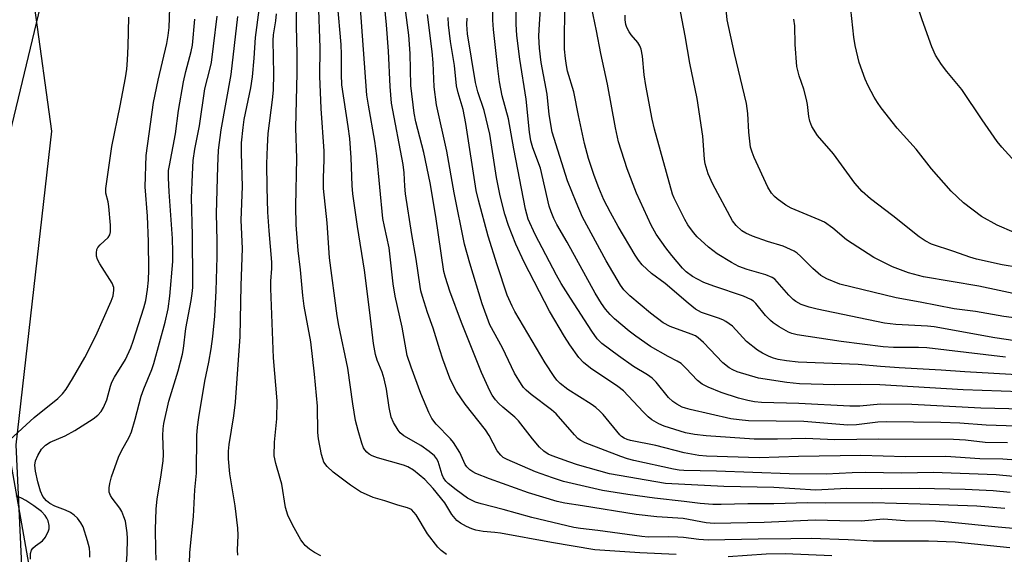
# Model space of a CAD drawing. Units: inches. Extents: x 1249768 to 1255768, y 553452 to 557452.
# Drawn here: x 1251356 to 1251596, y 554498 to 554629 of the extents above; entities that cross this region are included whole.
import ezdxf

# ---------------------------------------------------------------- set-up
doc = ezdxf.new("R2010")
doc.units = ezdxf.units.IN
doc.header["$MEASUREMENT"] = 0
for name, color, linetype in [('NTRL-Pasture Land', 2, 'Continuous'), ('NTRL-Trees', 3, 'Continuous'), ('Undefined', 1, 'Continuous')]:
    doc.layers.add(name, color=color, linetype=linetype)

msp = doc.modelspace()

# ---------------------------------------------------------------- linework, layer by layer
at = {"layer": 'NTRL-Pasture Land'}
msp.add_polyline3d([(1251246.77, 554812.67, 0), (1251286.32, 554793.95, 0), (1251310.1, 554770.65, 0), (1251355.6, 554661.8, 0), (1251363.9, 554601.51, 0), (1251355.26, 554524.87, 0), (1251358.46, 554455.51, 0), (1251375.2, 554434.99, 0), (1251404.07, 554439.88, 0), (1251556.51, 554437.53, 0), (1251727.32, 554450.9, 0), (1251766.56, 554437.5, 0), (1251790.85, 554422.2, 0), (1251782.08, 554406.33, 0), (1251713.28, 554370.07, 0), (1251641.07, 554320.01, 0)], dxfattribs=at)
at = {"layer": 'NTRL-Trees'}
msp.add_polyline3d([(1251740.35, 554313.86, 0), (1251839.87, 554359.01, 0), (1251822.91, 554426.84, 0), (1251794.65, 554433.91, 0), (1251726.82, 554450.86, 0), (1251685.84, 554465, 0), (1251630.72, 554453.69, 0), (1251572.79, 554452.28, 0), (1251514.85, 554463.58, 0), (1251486.59, 554462.17, 0), (1251451.26, 554453.69, 0), (1251406.04, 554452.28, 0), (1251379.19, 554457.93, 0), (1251359.41, 554490.43, 0), (1251352.34, 554530, 0), (1251352.34, 554595, 0), (1251370.71, 554671.31, 0), (1251352.34, 554700.98, 0), (1251341.04, 554740.55, 0), (1251346.69, 554775.88, 0), (1251336.8, 554804.14, 0)], dxfattribs=at)
at = {"layer": 'Undefined'}
for points, elevation in [([(1251600.75, 554555.67), (1251596.33, 554556.26), (1251589.43, 554557.43), (1251584.2, 554558.13), (1251575.94, 554559.75), (1251570.09, 554560.78), (1251556.33, 554564.1), (1251553.18, 554565.38), (1251551.71, 554566.26), (1251549.71, 554567.92), (1251546.75, 554570.98), (1251545.88, 554571.72), (1251545.18, 554572.19), (1251542.53, 554573.36), (1251538.66, 554574.51), (1251535.04, 554575.87), (1251533.4, 554576.55), (1251532.44, 554577.15), (1251531, 554578.45), (1251530.13, 554579.57), (1251525.37, 554588.5), (1251524.16, 554591.03), (1251523.44, 554593.5), (1251523.29, 554594.62), (1251522.89, 554600.25), (1251521.5, 554609.48), (1251519.76, 554618.06), (1251518.57, 554624.77), (1251515.64, 554640.12)], 382), ([(1251600.67, 554592.27), (1251595.84, 554597.58), (1251594.75, 554598.97), (1251591.04, 554604.27), (1251586.07, 554611.64), (1251582.42, 554616.04), (1251581.12, 554617.74), (1251579.66, 554620.04), (1251578.76, 554622.04), (1251576.44, 554628.64), (1251572.74, 554639.72)], 390), ([(1251596.61, 554509.33), (1251589.8, 554509.88), (1251575.94, 554510.42), (1251564.37, 554510.76), (1251552.78, 554510.64), (1251548.4, 554510.75), (1251540.21, 554510.51), (1251533.87, 554510.52), (1251527.37, 554510.31), (1251525.36, 554510.34), (1251522.27, 554510.58), (1251518.32, 554511.08), (1251511.08, 554511.84), (1251504.61, 554512.74), (1251498.39, 554513.73), (1251488.9, 554515.97), (1251486.2, 554516.8), (1251482.08, 554518.34), (1251475.14, 554521.32), (1251474.18, 554521.84), (1251473.56, 554522.34), (1251472.71, 554523.47), (1251470.73, 554527.14), (1251469.86, 554528.57), (1251464.88, 554534.8), (1251462.8, 554537.93), (1251462.1, 554539.17), (1251461.15, 554541.17), (1251459.4, 554545.83), (1251458.67, 554548.05), (1251457.07, 554553.41), (1251455.72, 554557.21), (1251454.48, 554561.08), (1251454.09, 554562.47), (1251453.87, 554563.56), (1251452.96, 554570.21), (1251451.88, 554576.22), (1251450.35, 554586.2), (1251450.16, 554588.03), (1251450, 554591.32), (1251449.77, 554593.33), (1251446.92, 554608.32), (1251446.56, 554612.36), (1251446.16, 554620.98), (1251445.7, 554627.4), (1251444.59, 554638.41)], 360), ([(1251601.33, 554561.3), (1251590.29, 554563.65), (1251576.77, 554565.9), (1251573.09, 554566.85), (1251569.16, 554568.31), (1251564.59, 554570.64), (1251557.99, 554574.92), (1251554.59, 554577.78), (1251552.59, 554579.23), (1251551.27, 554579.86), (1251544.44, 554582.66), (1251543.17, 554583.41), (1251541.01, 554584.95), (1251540.38, 554585.53), (1251539.66, 554586.35), (1251538.76, 554587.79), (1251535.4, 554595.03), (1251534.91, 554596.32), (1251534.55, 554597.59), (1251534.12, 554601.23), (1251533.89, 554605.8), (1251533.58, 554608.23), (1251530.61, 554620.44), (1251528.82, 554628.68), (1251528.3, 554634.68)], 384), ([(1251460.32, 554498.11), (1251459.05, 554499.08), (1251458.25, 554499.88), (1251455.69, 554503.19), (1251452.93, 554507.8), (1251452.38, 554508.49), (1251451.75, 554509.07), (1251450.81, 554509.54), (1251448.42, 554510.17), (1251445.26, 554511.23), (1251442.42, 554512.06), (1251439.36, 554513.46), (1251436.93, 554515.08), (1251432.66, 554518.24), (1251431.19, 554519.58), (1251430.41, 554520.67), (1251430.11, 554521.44), (1251429.81, 554522.56), (1251429.06, 554526.32), (1251428.95, 554527.87), (1251428.84, 554534.3), (1251428.13, 554542.16), (1251427.2, 554550), (1251425.6, 554558.76), (1251425.23, 554561.36), (1251424.67, 554567.64), (1251424.16, 554572.32), (1251423.68, 554578.6), (1251423.59, 554583.25), (1251423.78, 554594.76), (1251423.56, 554602.27), (1251423.87, 554615.63), (1251423.89, 554620.32), (1251423.69, 554627.08), (1251423.79, 554633.95)], 352), ([(1251516.37, 554498.11), (1251507.5, 554498.51), (1251496.51, 554499.3), (1251485.97, 554501.03), (1251473.51, 554503.33), (1251472.11, 554503.52), (1251469.29, 554503.74), (1251467.46, 554504.08), (1251466.48, 554504.4), (1251465.2, 554504.98), (1251463.71, 554505.79), (1251462.84, 554506.44), (1251461.67, 554507.91), (1251459.93, 554510.77), (1251457.06, 554514.25), (1251455.01, 554516.41), (1251452.25, 554518.68), (1251450.93, 554519.51), (1251449.86, 554519.95), (1251443.5, 554521.73), (1251442.16, 554522.19), (1251441.47, 554522.59), (1251440.87, 554523.09), (1251440.37, 554523.67), (1251440.09, 554524.17), (1251439.69, 554525.27), (1251438.74, 554528.41), (1251438.13, 554530.82), (1251437.47, 554534.92), (1251436.29, 554543.64), (1251434.06, 554554.03), (1251433.65, 554556.38), (1251431.8, 554570.56), (1251431.18, 554579.1), (1251430.32, 554587.48), (1251430.29, 554590.11), (1251430.5, 554594.45), (1251430.49, 554596.62), (1251429.74, 554606.99), (1251429.45, 554614.89), (1251429.53, 554621.79), (1251429.13, 554633.38)], 354), ([(1251597.85, 554499.76), (1251584.5, 554501.15), (1251578.01, 554501.37), (1251564.46, 554501.39), (1251558.4, 554501.71), (1251549.33, 554502.05), (1251544.4, 554501.91), (1251536.37, 554501.88), (1251524.18, 554501.62), (1251521.9, 554501.79), (1251518.21, 554502.28), (1251516.81, 554502.38), (1251514.56, 554502.45), (1251509.55, 554502.39), (1251508.02, 554502.48), (1251497.24, 554504.01), (1251493.07, 554504.48), (1251491.42, 554504.74), (1251481.13, 554507.14), (1251474.13, 554509.11), (1251468.76, 554510.46), (1251467.4, 554510.91), (1251465.43, 554511.88), (1251462.66, 554513.87), (1251460.7, 554515.42), (1251460.13, 554516), (1251459.6, 554516.81), (1251459.28, 554517.58), (1251458.27, 554520.84), (1251457.9, 554521.56), (1251457.42, 554522.2), (1251456.13, 554523.29), (1251454.03, 554524.75), (1251449.94, 554527.09), (1251449.05, 554527.81), (1251448.54, 554528.45), (1251447.39, 554530.36), (1251446.85, 554531.68), (1251446.3, 554534.01), (1251445.65, 554538.48), (1251445.09, 554540.99), (1251444.61, 554542.64), (1251443.42, 554545.54), (1251443, 554546.91), (1251442.48, 554549.66), (1251441.66, 554557.23), (1251440.32, 554567.52), (1251438.59, 554578.2), (1251437.51, 554586.16), (1251437.32, 554588.19), (1251437.05, 554594.93), (1251436.73, 554599.69), (1251436.37, 554602.64), (1251434.8, 554612.79), (1251434.69, 554615.29), (1251434.72, 554620.2), (1251434.66, 554622.66), (1251433.71, 554632.68)], 356), ([(1251604.97, 554503.9), (1251594.94, 554504.79), (1251582.83, 554506.05), (1251579.64, 554506.26), (1251572.21, 554506.35), (1251567, 554506.71), (1251561.53, 554506.28), (1251556.33, 554506.32), (1251550.3, 554506.5), (1251537.86, 554505.9), (1251525.68, 554505.66), (1251523.72, 554505.86), (1251518.13, 554506.89), (1251511.69, 554507.32), (1251506.64, 554507.92), (1251493.55, 554510.04), (1251489.2, 554510.67), (1251487.35, 554511.06), (1251480.36, 554513.21), (1251470.85, 554516.59), (1251467.5, 554517.89), (1251466.73, 554518.3), (1251466.06, 554518.8), (1251465.26, 554519.56), (1251464.88, 554520.1), (1251463.6, 554523.04), (1251462.06, 554525.47), (1251461.3, 554526.35), (1251457.83, 554529.93), (1251456.77, 554531.29), (1251455.98, 554532.78), (1251454.1, 554537.4), (1251451.67, 554543.87), (1251450.77, 554546.72), (1251449.48, 554553.59), (1251447.8, 554561.18), (1251447.35, 554564.23), (1251446.34, 554572.97), (1251445.17, 554578.21), (1251444.82, 554580.14), (1251443.32, 554595.43), (1251442.8, 554599.04), (1251441.28, 554607.81), (1251440.92, 554610.26), (1251439.24, 554632.54)], 358), ([(1251599.4, 554529.46), (1251592.01, 554529.7), (1251585.62, 554530.18), (1251580.97, 554530.33), (1251567.66, 554530.53), (1251565.62, 554530.41), (1251560.41, 554529.79), (1251558.28, 554529.7), (1251547.53, 554530.57), (1251534.05, 554530.77), (1251531.75, 554530.97), (1251529.69, 554531.28), (1251519.82, 554533.5), (1251518.68, 554533.81), (1251517.85, 554534.13), (1251516.54, 554534.82), (1251515.56, 554535.47), (1251514.52, 554536.49), (1251511.47, 554540.23), (1251510.5, 554541.17), (1251509.4, 554541.97), (1251505.96, 554544.04), (1251502.27, 554546.6), (1251498.26, 554549.62), (1251497.14, 554550.75), (1251495.8, 554552.66), (1251490.56, 554560.72), (1251488.34, 554564.32), (1251487.21, 554566.3), (1251481.99, 554576.25), (1251480.3, 554580.01), (1251479.65, 554582.43), (1251476.73, 554597.19), (1251475.43, 554604.51), (1251473.91, 554610.1), (1251473.25, 554613.53), (1251472.83, 554616.76), (1251471.84, 554626.26), (1251471.68, 554628.61), (1251471.56, 554633.12)], 370), ([(1251601.01, 554533.61), (1251590.75, 554533.85), (1251573.92, 554534.73), (1251566.25, 554534.81), (1251561.21, 554534.37), (1251558.77, 554534.34), (1251546.36, 554534.99), (1251537.21, 554535.25), (1251535.52, 554535.4), (1251533.86, 554535.68), (1251531.57, 554536.3), (1251527.38, 554537.65), (1251524.23, 554538.97), (1251522.71, 554539.72), (1251521.6, 554540.62), (1251518.78, 554543.6), (1251517.59, 554544.72), (1251516.66, 554545.32), (1251514.41, 554546.43), (1251510.16, 554548.93), (1251506.53, 554551.39), (1251504.91, 554552.64), (1251501.35, 554555.68), (1251500.3, 554556.69), (1251499.15, 554557.99), (1251498.13, 554559.4), (1251496.59, 554561.9), (1251489.82, 554574.34), (1251487.28, 554578.66), (1251486.51, 554580.14), (1251485.84, 554581.77), (1251485.39, 554583.16), (1251483.3, 554592.41), (1251481.42, 554597.42), (1251480.9, 554599.12), (1251480.56, 554601.19), (1251479.74, 554609.31), (1251478.26, 554619.08), (1251477.52, 554624.81), (1251477.33, 554627.58), (1251477.28, 554634.58)], 372), ([(1251598.91, 554576.76), (1251594.76, 554578.5), (1251590.94, 554580.67), (1251586.52, 554584.01), (1251583.47, 554586.85), (1251578.72, 554592.28), (1251574.95, 554597.08), (1251570.35, 554602.18), (1251566.45, 554607.13), (1251565.49, 554608.48), (1251564.75, 554609.74), (1251563.23, 554612.57), (1251562.53, 554614.17), (1251561.03, 554618.27), (1251560.04, 554622.41), (1251559.77, 554624.42), (1251558.81, 554633.58)], 388), ([(1251373.28, 554497.43), (1251373.28, 554498.55), (1251373.18, 554499.7), (1251372.73, 554501.43), (1251371.63, 554504.85), (1251371.12, 554505.89), (1251370.27, 554506.97), (1251369.49, 554507.73), (1251368.57, 554508.34), (1251367.31, 554508.93), (1251364.73, 554509.92), (1251363.52, 554510.56), (1251362.67, 554511.23), (1251361.83, 554512.27), (1251361.24, 554513.55), (1251360.61, 554515.84), (1251359.99, 554518.45), (1251359.84, 554519.93), (1251359.99, 554521), (1251360.56, 554522.33), (1251361.48, 554523.84), (1251362.44, 554524.8), (1251363.6, 554525.53), (1251367.25, 554527.1), (1251369.59, 554528.37), (1251374.11, 554531.23), (1251375.25, 554532.17), (1251376.04, 554533.02), (1251376.61, 554534.01), (1251377.41, 554535.88), (1251378.31, 554539.22), (1251378.67, 554540.16), (1251379.34, 554541.41), (1251381.95, 554545.7), (1251383.26, 554548.58), (1251383.88, 554550.19), (1251386.49, 554558.33), (1251386.94, 554560.11), (1251387.35, 554562.78), (1251387.58, 554565.08), (1251387.7, 554567.64), (1251387.63, 554574.55), (1251387.32, 554580.7), (1251386.81, 554587.87), (1251387.06, 554595.51), (1251388.85, 554608.51), (1251389.93, 554613.9), (1251392.07, 554622.88), (1251392.44, 554624.86), (1251392.66, 554626.82), (1251392.84, 554631.62)], 340), ([(1251409.42, 554497.93), (1251409.29, 554499.19), (1251409.52, 554502.87), (1251409.42, 554504.59), (1251408.78, 554510.04), (1251407.47, 554517.84), (1251407.11, 554521.47), (1251407.13, 554523.37), (1251407.28, 554524.96), (1251408.44, 554531.96), (1251408.85, 554535.32), (1251409.95, 554551.33), (1251410.19, 554563.83), (1251410.55, 554572.82), (1251410.24, 554579.72), (1251410.52, 554587.95), (1251410.28, 554596.07), (1251410.33, 554598.65), (1251410.67, 554602.36), (1251410.94, 554604.34), (1251412.58, 554612.06), (1251413.01, 554614.75), (1251413.42, 554619.28), (1251413.7, 554624.37), (1251414.57, 554631.13)], 348), ([(1251429.69, 554497.79), (1251428.13, 554498.62), (1251426.92, 554499.43), (1251425.87, 554500.35), (1251425.31, 554500.99), (1251424.81, 554501.73), (1251422.72, 554505.36), (1251421.63, 554507.72), (1251421.03, 554509.6), (1251420.11, 554515.26), (1251419.76, 554516.66), (1251418.64, 554520.35), (1251418.28, 554522.24), (1251418.33, 554525.56), (1251418.93, 554531.25), (1251418.98, 554535.6), (1251418.09, 554546.16), (1251417.42, 554563.02), (1251417.46, 554564.86), (1251417.68, 554567.94), (1251417.68, 554569.53), (1251417.05, 554577.17), (1251416.76, 554581.67), (1251416.56, 554587.69), (1251416.49, 554593.52), (1251416.61, 554597.74), (1251416.83, 554600.91), (1251417.9, 554609.15), (1251418.11, 554611.49), (1251418.23, 554615.49), (1251418.01, 554623.57), (1251418.14, 554624.98), (1251418.66, 554628.4), (1251418.82, 554630.14)], 350), ([(1251597.92, 554513.27), (1251593.78, 554513.64), (1251586.94, 554513.98), (1251575.71, 554514.27), (1251566.48, 554514.13), (1251557.94, 554514.22), (1251550.46, 554513.82), (1251540.23, 554514.44), (1251528.05, 554514.7), (1251513.8, 554515.49), (1251500.15, 554517.83), (1251492.3, 554520.04), (1251490.2, 554520.71), (1251486.1, 554522.18), (1251485.17, 554522.62), (1251484.07, 554523.35), (1251483.05, 554524.34), (1251481.33, 554526.36), (1251477.93, 554530.72), (1251476.97, 554531.64), (1251474.1, 554534.05), (1251473.09, 554535), (1251472.33, 554535.86), (1251471.47, 554537.06), (1251470.89, 554538.08), (1251468.89, 554542.54), (1251463.96, 554554.8), (1251461.18, 554562.45), (1251460.08, 554565.73), (1251459.68, 554567.23), (1251457.72, 554580.61), (1251456.32, 554588.84), (1251454.82, 554596.26), (1251452.84, 554603.78), (1251452.45, 554605.9), (1251451.61, 554612.65), (1251451.47, 554620.45), (1251451.13, 554624.88), (1251450.28, 554631.63)], 362), ([(1251603.61, 554516.69), (1251594.5, 554517.55), (1251579.14, 554518.15), (1251571.43, 554518.01), (1251562.54, 554518.14), (1251559.35, 554518.08), (1251553.01, 554517.75), (1251543.96, 554517.78), (1251526.21, 554518.47), (1251518.26, 554518.64), (1251517.1, 554518.74), (1251515.75, 554518.98), (1251506.08, 554521.03), (1251504.47, 554521.46), (1251502.88, 554522.02), (1251494.17, 554525.4), (1251492.99, 554526.01), (1251492.38, 554526.48), (1251491.55, 554527.33), (1251487.08, 554532.5), (1251485.95, 554533.44), (1251480.98, 554537.2), (1251479.77, 554538.22), (1251479.11, 554538.92), (1251478.62, 554539.59), (1251476.96, 554542.36), (1251476.16, 554543.91), (1251473.97, 554548.59), (1251470.9, 554554.23), (1251469.07, 554559.28), (1251466.02, 554569.22), (1251464.72, 554573.9), (1251462.2, 554586.44), (1251460.4, 554596.55), (1251457.93, 554607.89), (1251457.34, 554612.27), (1251457.05, 554618.18), (1251456.83, 554620.88), (1251455.7, 554629.92)], 364), ([(1251600.32, 554537.8), (1251586.42, 554538.35), (1251566.06, 554539.55), (1251561.29, 554539.63), (1251555.08, 554539.57), (1251546.48, 554539.82), (1251543.43, 554540.09), (1251536.45, 554541.18), (1251531.29, 554542.72), (1251530.23, 554543.17), (1251529.3, 554543.72), (1251527.78, 554544.91), (1251523.09, 554549.87), (1251521.77, 554551.04), (1251521.09, 554551.47), (1251520.08, 554551.93), (1251514.91, 554553.75), (1251513.19, 554554.68), (1251510.1, 554557.03), (1251505.1, 554561.31), (1251503.64, 554562.71), (1251502.77, 554563.9), (1251499.31, 554569.84), (1251493.54, 554580.44), (1251491.95, 554584.13), (1251489.89, 554589.31), (1251486.13, 554601.26), (1251485.4, 554605.55), (1251484.9, 554610.49), (1251483.47, 554618.23), (1251483.06, 554621.73), (1251482.9, 554624.62), (1251482.91, 554626.33), (1251483.25, 554631.35)], 374), ([(1251619.4, 554540.87), (1251586.83, 554542.7), (1251581.04, 554543.14), (1251570.83, 554543.66), (1251566.23, 554543.99), (1251560.77, 554544.52), (1251546.13, 554545.11), (1251543.3, 554545.4), (1251541.31, 554545.73), (1251540.17, 554546.03), (1251539.07, 554546.45), (1251537.47, 554547.24), (1251536.23, 554548.01), (1251533.56, 554550.16), (1251530.1, 554553.87), (1251528.54, 554554.99), (1251527.8, 554555.38), (1251526.73, 554555.8), (1251522.56, 554557.22), (1251521.12, 554558.02), (1251519.33, 554559.46), (1251513.74, 554564.29), (1251510.33, 554566.72), (1251508.08, 554568.81), (1251507.2, 554569.96), (1251506.41, 554571.19), (1251502.24, 554578.23), (1251500.34, 554581.59), (1251498.75, 554584.74), (1251497.47, 554587.62), (1251496.36, 554590.61), (1251494.98, 554594.81), (1251493.98, 554598.49), (1251492.53, 554605.26), (1251491.44, 554611.09), (1251489.87, 554616.15), (1251489.58, 554617.53), (1251489.36, 554619.24), (1251489.16, 554621.48), (1251489.1, 554623.86), (1251489.2, 554630.84)], 376), ([(1251596.8, 554546.3), (1251577.57, 554548.58), (1251575.5, 554548.68), (1251569.46, 554548.66), (1251566.94, 554548.8), (1251556.69, 554550.09), (1251545.91, 554551.74), (1251544.61, 554552.11), (1251543.83, 554552.44), (1251541.52, 554553.7), (1251540.04, 554554.65), (1251539.39, 554555.23), (1251538.18, 554556.5), (1251535.84, 554559.37), (1251535.25, 554559.93), (1251534.62, 554560.38), (1251532.82, 554561.17), (1251525.54, 554563.63), (1251523.14, 554564.55), (1251521.59, 554565.31), (1251520.36, 554566.01), (1251518.86, 554567.13), (1251517.94, 554568.02), (1251515.3, 554571.14), (1251513.85, 554572.97), (1251511.54, 554576.35), (1251510.31, 554578.51), (1251506.67, 554586.3), (1251504.39, 554592.29), (1251502.3, 554598.87), (1251501.55, 554602.27), (1251499.65, 554612.92), (1251497.98, 554620.45), (1251496.98, 554625.96), (1251495.73, 554631.83)], 378), ([(1251353.77, 554526.13), (1251359.72, 554531.6), (1251365.44, 554536.18), (1251366.59, 554537.34), (1251367.47, 554538.52), (1251369.08, 554540.99), (1251372.03, 554546.2), (1251374.77, 554551.53), (1251378.49, 554559.98), (1251378.95, 554561.31), (1251379.18, 554562.63), (1251379.13, 554563.3), (1251378.7, 554564.34), (1251375.71, 554569.11), (1251375.15, 554570.14), (1251374.9, 554570.95), (1251374.87, 554571.8), (1251375.02, 554572.61), (1251375.27, 554573.1), (1251375.83, 554573.73), (1251377.77, 554575.51), (1251378.16, 554576.15), (1251378.34, 554576.9), (1251378.34, 554578.56), (1251377.89, 554583.1), (1251377.73, 554584.21), (1251377.18, 554586.36), (1251377.15, 554587.45), (1251378.62, 554597.69), (1251380.67, 554607.68), (1251381.98, 554614.47), (1251382.31, 554616.63), (1251382.49, 554618.82), (1251382.66, 554622.23), (1251382.83, 554629.34)], 338), ([(1251381.75, 554489.77), (1251382.41, 554498.19), (1251382.51, 554502), (1251382.42, 554503.42), (1251382.19, 554505.11), (1251381.95, 554506.22), (1251381.59, 554507.32), (1251381.06, 554508.65), (1251380.64, 554509.41), (1251378.71, 554511.85), (1251378.29, 554512.51), (1251378.02, 554513.3), (1251377.98, 554514.38), (1251378.18, 554515.45), (1251378.61, 554517.05), (1251380.3, 554521.87), (1251381.01, 554523.42), (1251382.92, 554526.74), (1251383.47, 554528.09), (1251384.37, 554531.17), (1251385.82, 554536.77), (1251386.49, 554538.59), (1251388.43, 554543.25), (1251388.94, 554544.74), (1251391.68, 554554.87), (1251392.44, 554558.13), (1251392.81, 554561.2), (1251393.5, 554569.68), (1251393.58, 554572.03), (1251393.43, 554575.27), (1251392.62, 554586.64), (1251392.47, 554590.11), (1251392.52, 554591.85), (1251392.71, 554593.12), (1251394.21, 554600.81), (1251394.92, 554606.54), (1251396.14, 554613.54), (1251396.7, 554616.05), (1251397.98, 554620.92), (1251398.3, 554622.48), (1251398.92, 554628.8)], 342), ([(1251389.51, 554496.7), (1251389.35, 554499.36), (1251389.32, 554504.26), (1251389.44, 554509.21), (1251389.71, 554511.69), (1251390.63, 554516.99), (1251391.2, 554520.98), (1251391.23, 554522.54), (1251391.07, 554527.15), (1251391.14, 554528.8), (1251391.31, 554530.13), (1251392.57, 554535.54), (1251394.85, 554542.96), (1251395.89, 554546.99), (1251396.15, 554548.44), (1251396.7, 554553.28), (1251398.03, 554560.14), (1251398.29, 554561.85), (1251398.42, 554563.27), (1251398.45, 554564.77), (1251398.33, 554576.12), (1251398.09, 554585.21), (1251398.31, 554590.92), (1251398.54, 554594.35), (1251398.9, 554597.05), (1251400.01, 554602.77), (1251401.39, 554611.78), (1251401.96, 554614.32), (1251402.68, 554616.86), (1251402.95, 554618.23), (1251403.5, 554622.25), (1251404.35, 554629.53)], 344), ([(1251397.59, 554495.94), (1251397.7, 554498.57), (1251398.62, 554507.39), (1251398.93, 554513.87), (1251399.33, 554517.99), (1251399.42, 554527.17), (1251399.56, 554529.24), (1251399.86, 554531.58), (1251401.37, 554540.42), (1251402.35, 554545.1), (1251402.93, 554548.33), (1251403.31, 554551.38), (1251403.79, 554556.34), (1251404.11, 554562.49), (1251404.33, 554570.79), (1251404.36, 554574.72), (1251404.17, 554581.39), (1251404.51, 554592.85), (1251404.7, 554596.84), (1251405.36, 554601.77), (1251407.78, 554615.3), (1251409.38, 554629.5)], 346), ([(1251599.34, 554521.18), (1251596.12, 554521.38), (1251590.47, 554521.51), (1251582.18, 554522.08), (1251572.32, 554521.94), (1251561.44, 554522.29), (1251546.26, 554522.04), (1251536.67, 554521.75), (1251523.75, 554522.16), (1251521.94, 554522.31), (1251518.37, 554522.93), (1251511.46, 554524.73), (1251505.21, 554525.96), (1251504.43, 554526.19), (1251503.7, 554526.51), (1251503.04, 554526.92), (1251502.61, 554527.3), (1251498.53, 554532.28), (1251497.77, 554533.1), (1251496.81, 554533.98), (1251495.65, 554534.82), (1251489.96, 554538.44), (1251488.1, 554539.89), (1251487.29, 554540.72), (1251486.6, 554541.61), (1251484.39, 554544.9), (1251477.02, 554557.46), (1251476.35, 554558.78), (1251475.17, 554561.44), (1251472.68, 554568.86), (1251470.52, 554575.82), (1251468.13, 554584.61), (1251467.57, 554587.02), (1251465.09, 554603.33), (1251464.38, 554606.72), (1251463.18, 554610.85), (1251462.81, 554612.5), (1251462.27, 554617.54), (1251461.27, 554623.34), (1251460.82, 554627.47), (1251460.72, 554629.21)], 366), ([(1251597.27, 554525.4), (1251591.78, 554525.5), (1251587.04, 554526.03), (1251584.07, 554526.17), (1251565.85, 554526.28), (1251555.1, 554526.12), (1251547.94, 554526.42), (1251541.14, 554526.24), (1251535.46, 554526.24), (1251523.69, 554527.07), (1251520.84, 554527.41), (1251518.63, 554527.86), (1251513.45, 554529.42), (1251512.15, 554530), (1251510.41, 554530.99), (1251509.53, 554531.7), (1251508.31, 554532.91), (1251503.51, 554538.04), (1251502.11, 554539.1), (1251495.48, 554543.6), (1251493.78, 554544.99), (1251492.64, 554546.25), (1251490.45, 554549.33), (1251489.14, 554551.33), (1251485.45, 554557.54), (1251479.26, 554569.5), (1251477.25, 554573.87), (1251475.46, 554578.46), (1251474.57, 554581.23), (1251473.45, 554585.7), (1251472.53, 554590.19), (1251470.88, 554600.75), (1251469.5, 554606.48), (1251467.94, 554611.1), (1251467.38, 554613.34), (1251465.47, 554625.27), (1251465.26, 554627.5), (1251465.35, 554629.06)], 368), ([(1251599.12, 554550.31), (1251594.13, 554551.01), (1251579.36, 554553.7), (1251577.69, 554553.85), (1251569.98, 554554.27), (1251567.27, 554554.59), (1251550.82, 554558), (1251548.81, 554558.5), (1251546.87, 554559.17), (1251545.63, 554559.89), (1251544.94, 554560.4), (1251543.9, 554561.4), (1251541.06, 554564.72), (1251540.45, 554565.3), (1251539.81, 554565.75), (1251538.25, 554566.41), (1251533.72, 554567.69), (1251531.68, 554568.47), (1251529.92, 554569.4), (1251526.42, 554571.54), (1251524.27, 554573.12), (1251521.54, 554575.67), (1251520.58, 554576.73), (1251519.25, 554578.64), (1251518.51, 554579.89), (1251516.76, 554583.3), (1251515.87, 554585.15), (1251515.49, 554586.11), (1251511.13, 554601.95), (1251510.56, 554604.42), (1251508.95, 554612.63), (1251508.58, 554615.22), (1251508.18, 554619.78), (1251507.83, 554621.5), (1251507.48, 554622.31), (1251507.03, 554623.08), (1251505.4, 554625.02), (1251504.91, 554625.73), (1251504.37, 554626.75), (1251504.11, 554627.55), (1251503.95, 554628.64), (1251503.91, 554629.77)], 380), ([(1251603.89, 554567.57), (1251595.97, 554568.82), (1251589.72, 554570.25), (1251588.03, 554570.74), (1251584.14, 554572.12), (1251578.71, 554573.89), (1251577.14, 554574.67), (1251575.67, 554575.66), (1251569.23, 554580.78), (1251563.79, 554584.94), (1251561.75, 554586.72), (1251559.98, 554588.81), (1251554.78, 554595.9), (1251550.9, 554600.44), (1251549.52, 554602.59), (1251549.01, 554603.91), (1251548.79, 554605.05), (1251548.43, 554608.02), (1251548.2, 554609.19), (1251547.51, 554611.76), (1251546.38, 554615.02), (1251545.83, 554617.22), (1251545.44, 554622.6), (1251545.31, 554627.2), (1251545.08, 554628.83)], 386), ([(1251358.8, 554496.96), (1251358.82, 554498.4), (1251359.02, 554499.14), (1251359.4, 554499.7), (1251360.03, 554500.27), (1251361.69, 554501.48), (1251362.45, 554502.33), (1251363.2, 554503.86), (1251363.34, 554504.41), (1251363.38, 554505.24), (1251363.15, 554506.31), (1251362.81, 554507.01), (1251362.38, 554507.66), (1251361.46, 554508.59), (1251359.58, 554510.03), (1251357.64, 554511.34), (1251356.62, 554511.89), (1251355.27, 554512.41)], 338), ([(1251554.41, 554497.83), (1251543, 554498.3), (1251538.31, 554498.21), (1251529.07, 554497.52)], 354)]:
    msp.add_lwpolyline(points, dxfattribs=dict(at, elevation=elevation))

doc.saveas('drawing.dxf')
